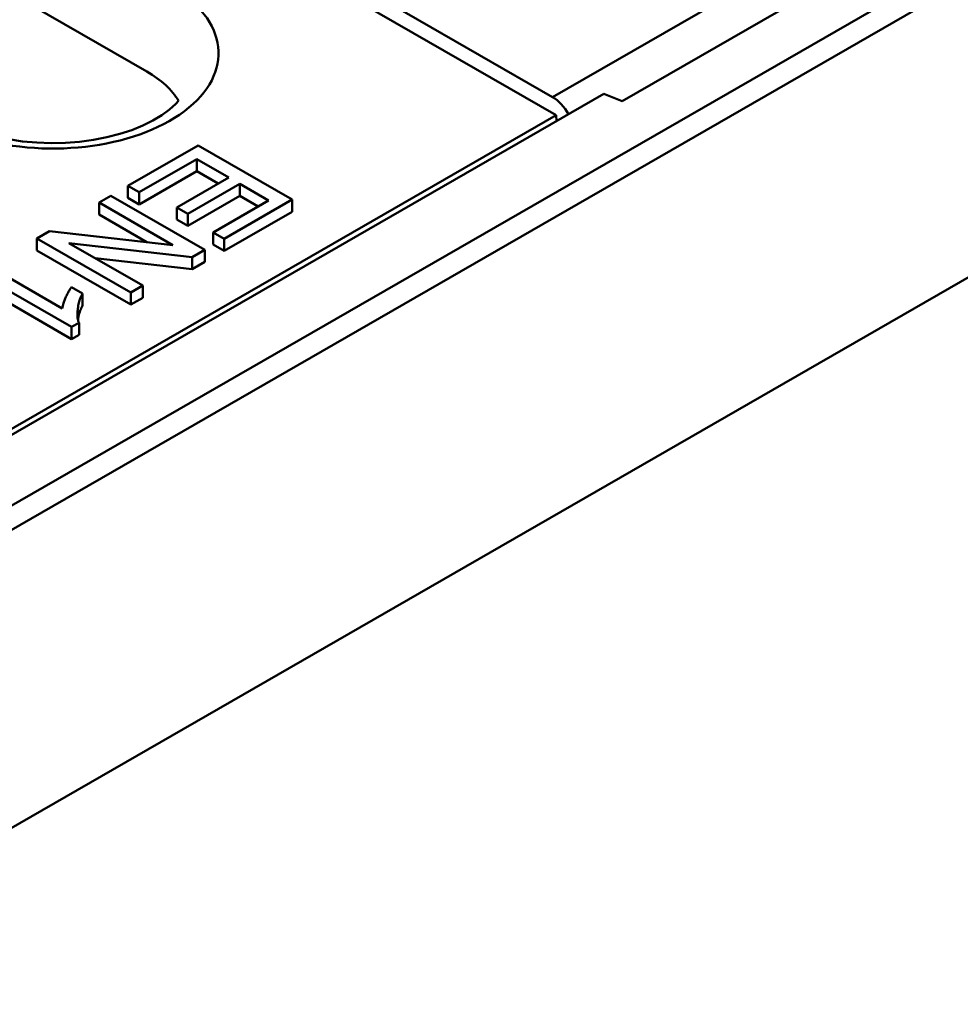
# Model space of a CAD drawing. Extents: x 253 to 23772, y -5812 to 6405.
# Drawn here: x 12749 to 12826, y 2633 to 2713 of the extents above; entities that cross this region are included whole.
import ezdxf

# ---------------------------------------------------------------- set-up
doc = ezdxf.new("R2010")
doc.units = 0
doc.header["$LTSCALE"] = 20
doc.header["$MEASUREMENT"] = 0
doc.layers.add('DUENN-18', color=94, linetype='CONTINUOUS')
doc.layers.add('SICHTBAR', color=7, linetype='CONTINUOUS')

msp = doc.modelspace()

# ---------------------------------------------------------------- linework, layer by layer
at = {"layer": 'DUENN-18', "linetype": 'Continuous', "lineweight": 50}
for p, q in [((12702.502, 2647.413), (12914.422, 2769.45)), ((12914.422, 2767.488), (12702.502, 2645.451)), ((12759.439, 2709.154), (12708.527, 2738.472)), ((12792.689, 2705.602), (12772.178, 2717.413)), ((12810.591, 2717.557), (12792.398, 2707.081)), ((12778.555, 2715.054), (12792.398, 2707.081)), ((12812.035, 2714.789), (12798.059, 2706.74)), ((12697.496, 2650.296), (12796.562, 2707.344)), ((12798.059, 2706.74), (12796.562, 2707.344)), ((12697.072, 2650.54), (12792.689, 2705.602)), ((12792.711, 2705.127), (12792.689, 2705.602)), ((12763.603, 2703.141), (12757.899, 2699.856)), ((12771.24, 2698.743), (12763.603, 2703.141)), ((12758.801, 2699.336), (12763.493, 2702.038)), ((12763.493, 2702.038), (12766.089, 2700.543)), ((12763.493, 2701.057), (12763.493, 2702.038)), ((12763.493, 2701.057), (12758.801, 2698.355)), ((12766.089, 2700.543), (12761.857, 2698.106)), ((12765.237, 2700.052), (12763.493, 2701.057)), ((12757.899, 2699.856), (12758.801, 2699.336)), ((12757.899, 2698.875), (12757.899, 2699.856)), ((12762.759, 2697.587), (12766.991, 2700.023)), ((12766.991, 2700.023), (12769.325, 2698.679)), ((12766.991, 2699.042), (12766.991, 2700.023)), ((12756.514, 2699.058), (12755.547, 2698.502)), ((12764.15, 2694.66), (12756.514, 2699.058)), ((12758.801, 2698.355), (12757.899, 2698.875)), ((12758.801, 2698.355), (12758.801, 2699.336)), ((12766.991, 2699.042), (12762.759, 2696.606)), ((12768.473, 2698.189), (12766.991, 2699.042)), ((12755.547, 2698.502), (12761.543, 2695.049)), ((12755.547, 2697.521), (12755.547, 2698.502)), ((12761.857, 2698.106), (12762.759, 2697.587)), ((12761.857, 2697.125), (12761.857, 2698.106)), ((12769.325, 2698.679), (12764.808, 2696.078)), ((12765.71, 2695.559), (12771.24, 2698.743)), ((12771.24, 2697.762), (12771.24, 2698.743)), ((12759.419, 2695.291), (12755.547, 2697.521)), ((12762.759, 2696.606), (12762.759, 2697.587)), ((12771.24, 2697.762), (12765.71, 2694.578)), ((12762.759, 2696.606), (12761.857, 2697.125)), ((12751.531, 2696.189), (12750.495, 2695.592)), ((12761.543, 2695.049), (12751.531, 2696.189)), ((12764.808, 2696.078), (12765.71, 2695.559)), ((12764.808, 2695.097), (12764.808, 2696.078)), ((12750.495, 2695.592), (12758.132, 2691.194)), ((12750.495, 2694.611), (12750.495, 2695.592)), ((12759.098, 2691.751), (12753.103, 2695.203)), ((12753.103, 2695.203), (12763.114, 2694.064)), ((12765.71, 2694.578), (12764.808, 2695.097)), ((12765.71, 2694.578), (12765.71, 2695.559)), ((12758.132, 2690.213), (12750.495, 2694.611)), ((12763.114, 2694.064), (12764.15, 2694.66)), ((12763.114, 2693.083), (12763.114, 2694.064)), ((12764.15, 2693.679), (12764.15, 2694.66)), ((12752.561, 2689.904), (12746.589, 2693.343)), ((12763.114, 2693.083), (12755.226, 2693.981)), ((12764.15, 2693.679), (12763.114, 2693.083)), ((12745.652, 2692.803), (12753.318, 2688.389)), ((12753.318, 2687.408), (12745.652, 2691.822)), ((12754.215, 2691.111), (12753.307, 2691.634)), ((12758.132, 2691.194), (12759.098, 2691.751)), ((12759.098, 2690.77), (12759.098, 2691.751)), ((12754.215, 2690.13), (12754.215, 2691.111)), ((12758.132, 2690.213), (12758.132, 2691.194)), ((12759.098, 2690.77), (12758.132, 2690.213)), ((12753.318, 2688.389), (12753.924, 2688.738)), ((12753.924, 2687.756), (12753.924, 2688.738)), ((12753.318, 2687.408), (12753.318, 2688.389)), ((12753.924, 2687.756), (12753.318, 2687.408))]:
    msp.add_line(p, q, dxfattribs=at).dxf.unprotected_set("ltscale", 0)
for points in [[(12762.011, 2706.786), (12761.776, 2706.522), (12761.264, 2706.062), (12760.646, 2705.608), (12759.925, 2705.173), (12759.109, 2704.767), (12758.207, 2704.4), (12757.231, 2704.078), (12756.191, 2703.81), (12755.1, 2703.597), (12753.972, 2703.446), (12752.818, 2703.357), (12751.653, 2703.333), (12750.49, 2703.373), (12749.341, 2703.478), (12748.221, 2703.646), (12747.142, 2703.873), (12746.118, 2704.156), (12745.159, 2704.489), (12744.278, 2704.867), (12743.485, 2705.281)], [(12753.307, 2691.634), (12753.276, 2691.594), (12753.245, 2691.549), (12753.212, 2691.5), (12753.178, 2691.446), (12753.144, 2691.389), (12753.109, 2691.329), (12753.074, 2691.265), (12753.039, 2691.2), (12753.003, 2691.131), (12752.968, 2691.061), (12752.933, 2690.989), (12752.899, 2690.917), (12752.865, 2690.843), (12752.833, 2690.769), (12752.801, 2690.695), (12752.77, 2690.621), (12752.741, 2690.548), (12752.713, 2690.476), (12752.687, 2690.405), (12752.659, 2690.322), (12752.627, 2690.221), (12752.597, 2690.112), (12752.573, 2690.003), (12752.561, 2689.904)], [(12753.924, 2688.738), (12753.892, 2688.799), (12753.866, 2688.87), (12753.843, 2688.95), (12753.825, 2689.037), (12753.811, 2689.131), (12753.801, 2689.231), (12753.796, 2689.337), (12753.794, 2689.447), (12753.797, 2689.558), (12753.803, 2689.671), (12753.813, 2689.785), (12753.826, 2689.899), (12753.842, 2690.012), (12753.861, 2690.123), (12753.883, 2690.233), (12753.908, 2690.342), (12753.936, 2690.449), (12753.968, 2690.554), (12754.002, 2690.656), (12754.038, 2690.755), (12754.078, 2690.851), (12754.121, 2690.943), (12754.166, 2691.029), (12754.215, 2691.111)], [(12754.215, 2690.13), (12754.191, 2690.091), (12754.168, 2690.052), (12754.146, 2690.011), (12754.125, 2689.97), (12754.104, 2689.927), (12754.084, 2689.883), (12754.064, 2689.838), (12754.046, 2689.792), (12754.027, 2689.746), (12754.01, 2689.698), (12753.993, 2689.65), (12753.977, 2689.601), (12753.961, 2689.552), (12753.946, 2689.502), (12753.932, 2689.452), (12753.919, 2689.401), (12753.906, 2689.349), (12753.893, 2689.298), (12753.882, 2689.246), (12753.871, 2689.194), (12753.861, 2689.142), (12753.852, 2689.09), (12753.843, 2689.037), (12753.835, 2688.985)]]:
    msp.add_lwpolyline(points, dxfattribs=at).dxf.unprotected_set("ltscale", 0)
for centre, major_axis, ratio, start_param, end_param in [((12751.802, 2710.642), (13.455, 0), 0.575862, 4.190461, 7.068583), ((12751.802, 2704.756), (10.8, 0), 0.575862, 0.331179, 0.785398), ((12792.368, 2705.136), (1.23, -2.061), 0.588093, 1.487029, 2.331638)]:
    msp.add_ellipse(centre, major_axis=major_axis, ratio=ratio, start_param=start_param, end_param=end_param, dxfattribs=at).dxf.unprotected_set("ltscale", 0)
at = {"layer": 'SICHTBAR', "linetype": 'Continuous', "lineweight": 50}
msp.add_line((12942.224, 2759.261), (12723.546, 2633.333), dxfattribs=at).dxf.unprotected_set("ltscale", 0)

doc.saveas('drawing.dxf')
